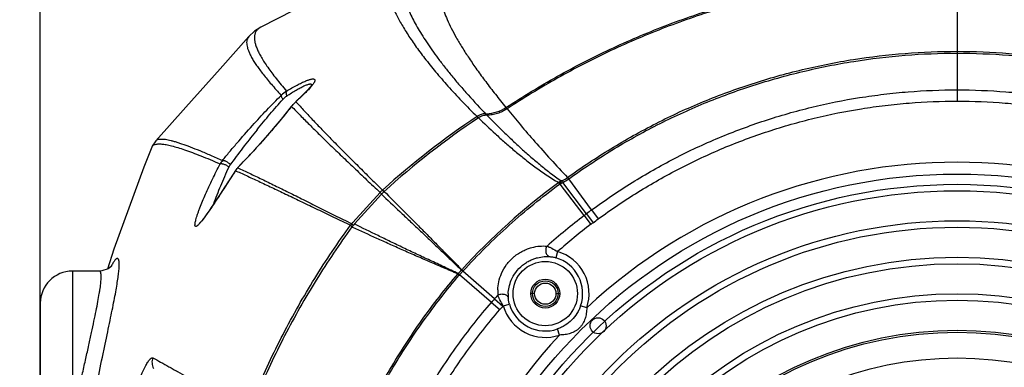
# Model space of a CAD drawing. Units: inches. Extents: x -2976 to -488, y 1319 to 2667.
# Drawn here: x -849 to -696, y 2489 to 2543 of the extents above; entities that cross this region are included whole.
import ezdxf

# ---------------------------------------------------------------- set-up
doc = ezdxf.new("R2010")
doc.units = ezdxf.units.IN
doc.header["$LTSCALE"] = 0.64311
doc.header["$MEASUREMENT"] = 0
doc.header["$PDMODE"] = 3
doc.header["$PDSIZE"] = 0.3125
doc.layers.get('0').update_dxf_attribs({"linetype": 'CONTINUOUS'})
doc.layers.get('Defpoints').update_dxf_attribs({"linetype": 'CONTINUOUS'})
doc.layers.add('02___PRT_ALL_AXES', color=7, linetype='CONTINUOUS')
doc.styles.get("Standard").update_dxf_attribs({"font": 'txt', "width": 0.8})
doc.dimstyles.get("Standard").update_dxf_attribs({"dimtxt": 0.12, "dimasz": 0.135, "dimexe": 0.18, "dimexo": 0.0625, "dimgap": 0.09, "dimtad": 0, "dimtih": 1, "dimtoh": 1, "dimdsep": 46, "dimtxsty": 'Standard', "dimcen": 0.09, "dimadec": 0, "dimazin": 0, "dimtol": 1, "dimtp": 0.01, "dimtm": 0.01, "dimtfac": 1, "dimtofl": 0, "dimtmove": 0, "dimatfit": 3, "dimfxl": 1, "dimtolj": 1, "dimarcsym": 0})

# ---------------------------------------------------------------- blocks, each defined once
blk = doc.blocks.new('_Closed')
at = {"color": 0, "linetype": 'ByBlock', "lineweight": -2}
for p, q in [((-1, 0.166667), (0, 0)), ((-1, 0.166667), (-1, -0.166667)), ((0, 0), (-1, -0.166667)), ((0, 0), (-1, 0))]:
    blk.add_line(p, q, dxfattribs=at)
blk = doc.blocks.new('*D3')
at = {"color": 0, "lineweight": -2, "transparency": 16777216}
for p, q in [((-703.82, 2566.89), (-993.63, 2566.89)), ((-993.41, 2551.89), (-993.41, 2348.91)), ((-993.41, 2130.75), (-993.41, 2333.73)), ((-824.02, 2115.75), (-993.63, 2115.75))]:
    blk.add_line(p, q, dxfattribs=at)
at = {"layer": 'Defpoints', "color": 0, "transparency": 16777216}
for p in [(-703.75, 2566.89), (-993.41, 2115.75), (-823.95, 2115.75)]:
    blk.add_point(p, dxfattribs=at)
at = {"color": 0, "lineweight": -2, "transparency": 16777216, "xscale": 15, "yscale": 15, "zscale": 15}
for p, rotation in [((-993.41, 2566.89), 90), ((-993.41, 2115.75), 270)]:
    blk.add_blockref('_Closed', p, dxfattribs=dict(at, rotation=rotation))
at = {"color": 0, "transparency": 16777216, "insert": (-993.41, 2341.32), "char_height": 15, "attachment_point": 5}
blk.add_mtext('\\A1;451.1', dxfattribs=at)
blk = doc.blocks.new('*D4')
at = {"color": 0, "lineweight": -2, "transparency": 16777216}
for p, q in [((-703.82, 2566.89), (-1068.11, 2566.89)), ((-1067.9, 2551.89), (-1067.9, 2280.68)), ((-1067.9, 1994.29), (-1067.9, 2265.5)), ((-823.82, 1979.29), (-1068.11, 1979.29))]:
    blk.add_line(p, q, dxfattribs=at)
at = {"layer": 'Defpoints', "color": 0, "transparency": 16777216}
for p in [(-703.75, 2566.89), (-1067.9, 1979.29), (-823.75, 1979.29)]:
    blk.add_point(p, dxfattribs=at)
at = {"color": 0, "lineweight": -2, "transparency": 16777216, "xscale": 15, "yscale": 15, "zscale": 15}
for p, rotation in [((-1067.9, 2566.89), 90), ((-1067.9, 1979.29), 270)]:
    blk.add_blockref('_Closed', p, dxfattribs=dict(at, rotation=rotation))
at = {"color": 0, "transparency": 16777216, "insert": (-1067.9, 2273.09), "char_height": 15, "attachment_point": 5}
blk.add_mtext('\\A1;587.6', dxfattribs=at)
blk = doc.blocks.new('*D5')
at = {"color": 0, "lineweight": -2, "transparency": 16777216}
for p, q in [((-846.25, 2458.87), (-846.25, 2615.48)), ((-831.25, 2615.27), (-726.84, 2615.27)), ((-576.25, 2615.27), (-680.66, 2615.27)), ((-561.25, 2458.87), (-561.25, 2615.48))]:
    blk.add_line(p, q, dxfattribs=at)
at = {"layer": 'Defpoints', "color": 0, "transparency": 16777216}
for p in [(-561.25, 2615.27), (-846.25, 2458.79), (-561.25, 2458.79)]:
    blk.add_point(p, dxfattribs=at)
at = {"color": 0, "lineweight": -2, "transparency": 16777216, "xscale": 15, "yscale": 15, "zscale": 15, "rotation": 180}
blk.add_blockref('_Closed', (-846.25, 2615.27), dxfattribs=at)
at = {"color": 0, "lineweight": -2, "transparency": 16777216, "xscale": 15, "yscale": 15, "zscale": 15}
blk.add_blockref('_Closed', (-561.25, 2615.27), dxfattribs=at)
at = {"color": 0, "transparency": 16777216, "insert": (-703.75, 2615.27), "char_height": 15, "attachment_point": 5}
blk.add_mtext('\\A1;285.0', dxfattribs=at)
blk = doc.blocks.new('*D9')
at = {"color": 0, "lineweight": -2, "transparency": 16777216}
for p, q in [((-918.93, 2289.64), (-918.93, 2657.17)), ((-903.93, 2656.96), (-726.84, 2656.96)), ((-503.57, 2656.96), (-680.66, 2656.96)), ((-488.57, 2289.74), (-488.57, 2657.17))]:
    blk.add_line(p, q, dxfattribs=at)
at = {"layer": 'Defpoints', "color": 0, "transparency": 16777216}
for p in [(-488.57, 2656.96), (-488.57, 2289.67), (-918.93, 2289.57)]:
    blk.add_point(p, dxfattribs=at)
at = {"color": 0, "lineweight": -2, "transparency": 16777216, "xscale": 15, "yscale": 15, "zscale": 15, "rotation": 180}
blk.add_blockref('_Closed', (-918.93, 2656.96), dxfattribs=at)
at = {"color": 0, "lineweight": -2, "transparency": 16777216, "xscale": 15, "yscale": 15, "zscale": 15}
blk.add_blockref('_Closed', (-488.57, 2656.96), dxfattribs=at)
at = {"color": 0, "transparency": 16777216, "insert": (-703.75, 2656.96), "char_height": 15, "attachment_point": 5}
blk.add_mtext('\\A1;430.4', dxfattribs=at)

msp = doc.modelspace()

# ---------------------------------------------------------------- linework, layer by layer
at = {"color": 7, "linetype": 'Continuous'}
for p, q in [((-703.75, 2566.89), (-703.75, 2530.23)), ((-811.97, 2541.73), (-811.97, 2541.73)), ((-805.21, 2531.4), (-805.79, 2530.83)), ((-806.6, 2530.08), (-807.25, 2529.37)), ((-806.46, 2530.2), (-806.6, 2530.08)), ((-806.51, 2530.14), (-806.6, 2530.08)), ((-805.79, 2530.83), (-806.46, 2530.2)), ((-807.19, 2529.42), (-807.25, 2529.37)), ((-807.25, 2529.37), (-807.25, 2529.37)), ((-807.19, 2529.42), (-807.24, 2529.37)), ((-777.24, 2528.49), (-777.03, 2528.26)), ((-773.86, 2529.23), (-773.72, 2529.01)), ((-778.36, 2527.84), (-778.19, 2527.59)), ((-777.03, 2528.26), (-777.02, 2528.01)), ((-815.7, 2519.73), (-815.91, 2519.45)), ((-815.91, 2519.45), (-815.91, 2519.45)), ((-815.91, 2519.42), (-815.91, 2519.45)), ((-815.91, 2519.42), (-815.86, 2519.39)), ((-815.86, 2519.39), (-815.79, 2519.36)), ((-815.55, 2519.88), (-815.54, 2519.91)), ((-815.06, 2520.4), (-815.54, 2519.91)), ((-760.55, 2513.3), (-764.11, 2518.12)), ((-793.07, 2516.38), (-793.01, 2516.44)), ((-793.07, 2516.38), (-792.86, 2516.14)), ((-761.7, 2512.44), (-765.43, 2517.34)), ((-761.34, 2512.71), (-765.02, 2517.59)), ((-797.66, 2511.34), (-793.43, 2516.03)), ((-793.23, 2515.77), (-797.42, 2511.12)), ((-793.43, 2516.03), (-793.19, 2515.81)), ((-760.55, 2513.3), (-759.52, 2511.9)), ((-761.7, 2512.44), (-760.65, 2511.06)), ((-761.34, 2512.71), (-760.32, 2511.31)), ((-798.01, 2510.92), (-797.74, 2510.73)), ((-797.82, 2511.16), (-797.66, 2511.34)), ((-797.82, 2511.16), (-797.58, 2510.94)), ((-797.66, 2510.59), (-797.8, 2510.66)), ((-834.82, 2507.22), (-835.8, 2504.11)), ((-765.83, 2506.83), (-766.11, 2505.87)), ((-841.25, 2503.79), (-841.25, 2480.38)), ((-837.06, 2503.79), (-841.25, 2503.79)), ((-781.07, 2503.22), (-780.55, 2503.8)), ((-776.11, 2498.92), (-781.07, 2503.22)), ((-775.63, 2499.47), (-780.55, 2503.8)), ((-775.63, 2499.47), (-774.34, 2498.33)), ((-846.25, 2498.79), (-846.25, 2373.79)), ((-776.1, 2498.92), (-774.81, 2497.8)), ((-774.34, 2498.33), (-774.29, 2498.39)), ((-774.29, 2498.39), (-773.33, 2498.67)), ((-761.31, 2498.08), (-762.25, 2498.4)), ((-765.53, 2493.85), (-765.86, 2494.8))]:
    msp.add_line(p, q, dxfattribs=at)
for points in [[(-790.27, 2552), (-804.35, 2545.62), (-811.97, 2541.73)], [(-811.97, 2541.73), (-812.97, 2541.09), (-813.83, 2540.28)], [(-813.82, 2540.28), (-818.31, 2535.26), (-823.64, 2529.29), (-828.28, 2524.08)], [(-804.34, 2532.33), (-804.72, 2531.91), (-805.21, 2531.4)], [(-803.98, 2532.83), (-803.98, 2532.82), (-804.1, 2532.64), (-804.34, 2532.33)], [(-807.25, 2529.37), (-808.8, 2527.44), (-811.24, 2524.57), (-813.28, 2522.3)], [(-828.28, 2524.08), (-828.84, 2523.25), (-828.92, 2523.06)], [(-828.92, 2523.06), (-830.15, 2519.97), (-834.82, 2507.22)], [(-813.28, 2522.3), (-813.85, 2521.69), (-815.06, 2520.4)], [(-815.91, 2519.45), (-816.74, 2518.16), (-817.21, 2517.43), (-817.66, 2516.74), (-818.09, 2516.07), (-818.51, 2515.43), (-818.91, 2514.82), (-819.3, 2514.23), (-819.67, 2513.68), (-820.02, 2513.17), (-820.36, 2512.69), (-820.67, 2512.26), (-820.95, 2511.88), (-821.21, 2511.57), (-821.41, 2511.33), (-821.49, 2511.26)], [(-821.49, 2511.26), (-821.55, 2511.19), (-821.57, 2511.18)], [(-835.16, 2504.58), (-835.14, 2504.6), (-835.27, 2504.46), (-835.72, 2504.14), (-836.67, 2503.82), (-837.04, 2503.79)]]:
    msp.add_lwpolyline(points, dxfattribs=at)
for centre, radius in [((-703.75, 2436.29), 82.6), ((-703.75, 2436.29), 81), ((-703.75, 2436.29), 80), ((-703.75, 2436.29), 75.33), ((-703.75, 2436.29), 74.33), ((-703.75, 2436.29), 69.65), ((-767.75, 2500.29), 5), ((-703.75, 2436.29), 68.65), ((-767.75, 2500.29), 2.25), ((-703.75, 2436.29), 63.98), ((-703.75, 2436.29), 62.98)]:
    msp.add_circle(centre, radius, dxfattribs=at)
at = {"color": 2, "linetype": 'Continuous'}
msp.add_circle((-759.54, 2495.29), 1.25, dxfattribs=at)
at = {"color": 7, "linetype": 'Continuous'}
for centre, radius, start, end in [((-805.57, 2527.94), 4.54, 121.9279, 135.3325), ((-802.75, 2525.85), 5.7, 131.2019, 135.6516), ((-802.76, 2525.85), 5.7, 137.7509, 141.1541), ((-802.76, 2525.85), 5.69, 136.2945, 137.7516), ((-802.76, 2525.85), 5.69, 135.6511, 136.2943), ((-704.84, 2418.22), 131.99, 123.8501, 131.9149), ((-704.8, 2418.48), 131.5, 123.8986, 132.006), ((-776.96, 2525.77), 2.49, 107.981, 124.0986), ((-776.96, 2525.77), 2.5, 99.7484, 107.9793), ((-776.96, 2525.76), 2.51, 91.5822, 99.7376), ((-777.11, 2534.22), 5.95, 270.7724, 272.4423), ((-708.18, 2441.5), 134.15, 141.0758, 142.4535), ((-721.76, 2451.88), 117.06, 142.4302, 144.0392), ((-899.3, 2601.35), 116.84, 315.7925, 317.4162), ((-815.6, 2519.02), 3.06, 140.0267, 151.7806), ((-703.75, 2436.29), 84.44, 47.0273, 132.9727), ((-736.54, 2462.68), 98.75, 144.0775, 144.2662), ((-813.4, 2517.84), 2.97, 142.1402, 147.8149), ((-813.37, 2517.81), 3, 136.5146, 142.1366), ((-765.92, 2521.01), 3.23, 281.4541, 283.5643), ((-766.95, 2522.05), 4.56, 294.1844, 305.6712), ((-767.19, 2522.36), 5.24, 294.4986, 306.0547), ((-789.79, 2512.74), 4.9, 134.9692, 137.9303), ((-789.79, 2512.74), 4.91, 132.0144, 134.9686), ((-788.91, 2511.87), 5.82, 132.0325, 137.9525), ((-703.59, 2433.45), 104.55, 126.4243, 137.5533), ((-676.8, 2399.72), 141.12, 126.4066, 126.8067), ((-703.74, 2436.26), 95.72, 127.2631, 131.7453), ((-726.62, 2466.33), 57.94, 126.8222, 127.2651), ((-1001.19, 2839.87), 407.39, 306.2465, 306.3857), ((-795.6, 2509.18), 2.97, 141.1733, 144.103), ((-795.6, 2509.18), 2.97, 138.2805, 141.173), ((-793.09, 2507.22), 5.83, 137.9509, 143.8701), ((-703.71, 2436.13), 94.12, 127.2299, 131.3022), ((-745.9, 2491.64), 24.39, 126.2478, 127.2303), ((-767.75, 2500.29), 5.81, 341.0151, 73.6692), ((-767.75, 2500.29), 6.81, 341.0151, 73.6693), ((-825.35, 2499.29), 11.2, 151.5584, 151.9849), ((-1017.69, 2714.56), 316.98, 318.2328, 318.3655), ((-841.25, 2498.79), 5, 90, 180), ((-778.61, 2501.08), 3.53, 138.6738, 140.2682), ((-804.62, 2475.22), 36.51, 49.9416, 50.3673), ((-768.05, 2500.57), 7.1, 177.5481, 184.333), ((-702.67, 2435.34), 97.14, 138.6839, 139.1129), ((-703.76, 2436.28), 95.7, 138.2258, 138.6749), ((-767.46, 2500.02), 6.06, 177.453, 184.198), ((-698.81, 2431.92), 100.58, 138.6722, 139.0787), ((-767.75, 2500.29), 6.81, 196.2192, 288.985), ((-767.75, 2500.29), 5.81, 196.2192, 288.9849), ((-703.75, 2436.29), 84.44, 137.0273, 222.9922)]:
    msp.add_arc(centre, radius, start, end, dxfattribs=at)
for points, start_tangent, end_tangent in [([(-790.27, 2552), (-790.71, 2551.79), (-791.1, 2551.53), (-791.44, 2551.24), (-791.73, 2550.91), (-791.97, 2550.55), (-792.15, 2550.14), (-792.28, 2549.7), (-792.36, 2549.23), (-792.39, 2548.71), (-792.36, 2548.16), (-792.29, 2547.58), (-792.16, 2546.96), (-791.98, 2546.3), (-791.75, 2545.61), (-791.46, 2544.89), (-791.12, 2544.13), (-790.73, 2543.34), (-790.29, 2542.51), (-789.79, 2541.66), (-789.24, 2540.77), (-787.98, 2538.9), (-786.5, 2536.9), (-784.8, 2534.8), (-782.89, 2532.58), (-780.74, 2530.25), (-778.36, 2527.84)], (-0.923179, -0.38437), (0.713108, -0.701055)), ([(-779.99, 2550.82), (-781.26, 2551.14), (-782.44, 2551.39), (-783.53, 2551.56), (-784.54, 2551.67), (-785.47, 2551.69), (-786.3, 2551.65), (-787.05, 2551.54), (-787.72, 2551.36), (-788.29, 2551.12), (-788.78, 2550.8), (-789.18, 2550.42), (-789.5, 2549.97), (-789.72, 2549.46), (-789.86, 2548.88), (-789.92, 2548.24), (-789.88, 2547.54), (-789.76, 2546.77), (-789.55, 2545.94), (-789.25, 2545.06), (-788.86, 2544.11), (-788.39, 2543.1), (-787.83, 2542.04), (-787.17, 2540.92), (-786.43, 2539.75), (-785.6, 2538.52), (-784.68, 2537.23), (-783.67, 2535.9), (-782.57, 2534.51), (-781.38, 2533.07), (-780.09, 2531.59), (-777.24, 2528.49)], (-0.964618, 0.263651), (0.690651, -0.723188)), ([(-773.86, 2529.23), (-765.93, 2534.05), (-757.68, 2538.3), (-753.44, 2540.19), (-749.14, 2541.93), (-744.77, 2543.52), (-740.35, 2544.94), (-731.38, 2547.3), (-722.25, 2549), (-713.02, 2550.04), (-703.75, 2550.39)], (0.835178, 0.54998), (1, 0.000002)), ([(-703.75, 2550.39), (-694.47, 2550.04), (-685.24, 2549), (-676.12, 2547.3), (-667.14, 2544.94), (-662.72, 2543.52), (-658.36, 2541.93), (-654.05, 2540.19), (-649.82, 2538.3), (-641.56, 2534.05), (-633.63, 2529.23)], (1, -0.000002), (0.835178, -0.54998)), ([(-782.78, 2549.57), (-783.07, 2549.38), (-783.32, 2549.16), (-783.54, 2548.9), (-783.72, 2548.62), (-783.86, 2548.3), (-783.97, 2547.96), (-784.04, 2547.58), (-784.07, 2547.18), (-784.07, 2546.74), (-784.03, 2546.28), (-783.95, 2545.79), (-783.83, 2545.27), (-783.68, 2544.72), (-783.49, 2544.14), (-783, 2542.91), (-782.37, 2541.56), (-781.59, 2540.11), (-780.66, 2538.55), (-779.59, 2536.89), (-778.37, 2535.12), (-777.01, 2533.26), (-775.51, 2531.29), (-773.86, 2529.23)], (-0.868913, -0.494965), (0.631314, -0.775527)), ([(-811.97, 2541.73), (-812.34, 2541.48), (-812.49, 2541.34), (-812.62, 2541.19), (-812.73, 2541.02), (-812.82, 2540.85), (-812.89, 2540.65), (-812.93, 2540.45), (-812.96, 2540.01), (-812.91, 2539.51), (-812.77, 2538.97), (-812.55, 2538.37), (-812.25, 2537.73), (-811.88, 2537.03), (-811.42, 2536.28), (-810.89, 2535.49), (-810.27, 2534.64), (-809.58, 2533.74), (-808.81, 2532.79), (-807.97, 2531.79)], (-0.882913, -0.469536), (0.652037, -0.758187)), ([(-813.83, 2540.28), (-814.01, 2540.01), (-814.12, 2539.71), (-814.17, 2539.36), (-814.14, 2538.97), (-814.05, 2538.55), (-813.9, 2538.08), (-813.68, 2537.57), (-813.39, 2537.02), (-813.04, 2536.42), (-812.62, 2535.79), (-812.14, 2535.12), (-811.6, 2534.4), (-810.99, 2533.65), (-810.32, 2532.85), (-809.59, 2532.01), (-808.8, 2531.13)], (-0.661827, -0.749656), (0.675631, -0.73724)), ([(-764.29, 2518.35), (-757.56, 2522.83), (-754.07, 2524.87), (-750.51, 2526.77), (-746.87, 2528.54), (-743.16, 2530.15), (-739.39, 2531.62), (-735.57, 2532.94), (-727.79, 2535.13), (-719.86, 2536.71), (-711.83, 2537.66), (-703.75, 2537.98)], (0.810282, 0.58604), (1, 0.000003)), ([(-764.11, 2518.12), (-757.4, 2522.59), (-753.92, 2524.62), (-750.36, 2526.52), (-746.74, 2528.27), (-743.04, 2529.89), (-739.28, 2531.35), (-735.47, 2532.66), (-727.71, 2534.84), (-719.81, 2536.42), (-711.8, 2537.37), (-703.75, 2537.69)], (0.810515, 0.585717), (1, 0.000004)), ([(-703.75, 2537.98), (-695.67, 2537.66), (-687.64, 2536.71), (-679.71, 2535.13), (-675.8, 2534.11), (-671.93, 2532.94), (-668.1, 2531.62), (-664.34, 2530.15), (-656.99, 2526.78), (-649.93, 2522.83), (-643.2, 2518.35)], (1, -0.000002), (0.810272, -0.586054)), ([(-703.75, 2537.69), (-695.69, 2537.37), (-687.69, 2536.42), (-679.78, 2534.85), (-675.88, 2533.83), (-672.02, 2532.67), (-668.21, 2531.35), (-664.45, 2529.89), (-657.13, 2526.52), (-650.09, 2522.59), (-643.38, 2518.12)], (1, -0.000002), (0.810503, -0.585734)), ([(-807.97, 2531.79), (-807.13, 2532.29), (-806.34, 2532.72), (-805.62, 2533.08), (-804.98, 2533.37)], (0.856406, 0.516304), (0.924654, 0.380809)), ([(-804.98, 2533.37), (-804.72, 2533.47), (-804.49, 2533.55), (-804.27, 2533.61), (-804.09, 2533.66), (-803.93, 2533.68), (-803.8, 2533.68), (-803.74, 2533.68), (-803.7, 2533.66), (-803.62, 2533.62), (-803.6, 2533.6), (-803.58, 2533.56), (-803.56, 2533.48), (-803.56, 2533.44), (-803.57, 2533.39), (-803.61, 2533.27), (-803.68, 2533.13), (-803.77, 2532.98), (-803.89, 2532.81), (-804.03, 2532.63)], (0.924654, 0.380809), (-0.626167, -0.779689)), ([(-807.97, 2531.79), (-808.03, 2531.66), (-808.05, 2531.58), (-808.05, 2531.48), (-808.02, 2531.26), (-807.94, 2531.02)], (-0.642048, -0.766664), (0.380253, -0.924882)), ([(-807.94, 2531.02), (-807.2, 2531.51), (-806.49, 2531.94), (-805.85, 2532.3), (-805.55, 2532.45), (-805.27, 2532.59)], (0.829899, 0.557914), (0.909047, 0.416694)), ([(-804.99, 2531.59), (-805.7, 2530.89), (-806.51, 2530.14)], (-0.70423, -0.709972), (-0.738548, -0.674201)), ([(-805.27, 2532.59), (-805.01, 2532.7), (-804.77, 2532.79), (-804.56, 2532.85), (-804.38, 2532.89), (-804.31, 2532.9), (-804.24, 2532.9), (-804.18, 2532.89), (-804.13, 2532.88), (-804.09, 2532.86), (-804.05, 2532.84), (-804.03, 2532.8), (-804.01, 2532.76)], (0.909047, 0.416694), (0.273742, -0.961803)), ([(-804.03, 2532.63), (-804.23, 2532.4), (-804.45, 2532.14), (-804.99, 2531.59)], (-0.626167, -0.779689), (-0.70423, -0.709972)), ([(-804.01, 2532.76), (-804.01, 2532.75), (-804, 2532.69)], (0.273742, -0.961803), (-0.030014, -0.999549)), ([(-760.55, 2513.3), (-754.26, 2517.56), (-747.65, 2521.32), (-740.77, 2524.53), (-737.23, 2525.93), (-733.65, 2527.19), (-726.34, 2529.28), (-718.89, 2530.78), (-715.12, 2531.3), (-711.34, 2531.68), (-703.75, 2531.98)], (0.804808, 0.593535), (1, 0.000002)), ([(-703.75, 2531.98), (-696.15, 2531.68), (-692.37, 2531.3), (-688.61, 2530.78), (-681.15, 2529.28), (-673.85, 2527.19), (-670.26, 2525.93), (-666.73, 2524.53), (-659.84, 2521.32), (-653.23, 2517.56), (-646.94, 2513.3)], (1, -0.000002), (0.804808, -0.593535)), ([(-813.28, 2526.42), (-811.04, 2528.84), (-809.91, 2530.01), (-808.8, 2531.13)], (0.67087, 0.741575), (0.710047, 0.704154)), ([(-812.55, 2525.79), (-810.55, 2528.2), (-809.54, 2529.37), (-808.54, 2530.5)], (0.628232, 0.778026), (0.670416, 0.741985)), ([(-808.8, 2531.13), (-808.81, 2531.08), (-808.8, 2531.02), (-808.79, 2530.95), (-808.76, 2530.87), (-808.67, 2530.69), (-808.54, 2530.5)], (-0.355968, -0.934498), (0.608447, -0.793594)), ([(-808.54, 2530.5), (-808.4, 2530.65), (-807.94, 2531.02)], (0.669835, 0.74251), (0.829942, 0.557849)), ([(-806.51, 2530.14), (-805.21, 2528.71), (-803.8, 2527.21), (-802.28, 2525.62), (-800.65, 2523.95), (-798.91, 2522.19), (-797.06, 2520.35), (-795.12, 2518.42), (-793.07, 2516.38)], (0.668788, -0.743453), (0.709371, -0.704835)), ([(-759.52, 2511.9), (-753.34, 2516.08), (-746.85, 2519.76), (-740.09, 2522.92), (-736.62, 2524.29), (-733.1, 2525.53), (-725.93, 2527.58), (-718.61, 2529.05), (-714.92, 2529.56), (-711.2, 2529.93), (-703.75, 2530.23)], (0.805033, 0.59323), (1, 0.000003)), ([(-703.75, 2530.23), (-696.29, 2529.93), (-692.58, 2529.56), (-688.88, 2529.05), (-681.57, 2527.58), (-674.39, 2525.53), (-670.87, 2524.29), (-667.4, 2522.92), (-660.64, 2519.76), (-654.15, 2516.08), (-647.97, 2511.9)], (1, -0.000003), (0.805033, -0.59323)), ([(-807.24, 2529.37), (-808.63, 2527.63), (-810.12, 2525.85), (-811.67, 2524.06), (-813.28, 2522.28)], (-0.615659, -0.788013), (-0.676818, -0.736151)), ([(-807.19, 2529.42), (-805.85, 2528.04), (-804.4, 2526.57), (-802.84, 2525.02), (-801.17, 2523.4), (-800.29, 2522.55), (-799.39, 2521.68), (-797.5, 2519.89), (-795.52, 2518), (-793.43, 2516.03)], (0.69083, -0.723017), (0.725932, -0.687767)), ([(-776.85, 2528.27), (-775.29, 2528.55), (-773.86, 2529.23)], (0.999092, 0.042604), (0.835574, 0.549378)), ([(-773.69, 2529.02), (-771.62, 2526.53), (-769.36, 2523.92), (-766.92, 2521.19), (-764.29, 2518.35)], (0.632715, -0.774385), (0.682972, -0.730445)), ([(-778.14, 2527.63), (-775.5, 2525.13), (-774.08, 2523.86), (-772.59, 2522.57), (-771.02, 2521.29), (-769.36, 2520.01), (-768.49, 2519.38), (-767.59, 2518.75), (-765.66, 2517.57)], (0.715068, -0.699055), (0.878546, -0.477658)), ([(-776.82, 2528.05), (-774.35, 2525.56), (-773.02, 2524.29), (-771.63, 2523), (-770.18, 2521.7), (-768.64, 2520.4), (-767.85, 2519.75), (-767.02, 2519.1), (-766.17, 2518.46), (-765.28, 2517.84)], (0.694483, -0.719509), (0.834376, -0.551196)), ([(-817.94, 2520.99), (-816.84, 2522.33), (-815.69, 2523.68), (-813.28, 2526.42)], (0.629479, 0.777017), (0.670843, 0.741599)), ([(-828.28, 2524.08), (-828.19, 2524.17), (-828.06, 2524.24), (-827.92, 2524.29), (-827.75, 2524.32)], (0.665873, 0.746065), (0.990431, 0.138012)), ([(-827.75, 2524.32), (-827.47, 2524.34), (-827.16, 2524.33), (-826.79, 2524.29), (-826.38, 2524.21), (-825.92, 2524.11), (-825.42, 2523.97), (-824.88, 2523.8), (-824.29, 2523.61), (-822.97, 2523.13), (-821.47, 2522.53), (-819.8, 2521.82), (-817.94, 2520.99)], (0.990431, 0.138012), (0.909965, -0.414686)), ([(-828.92, 2523.06), (-828.82, 2523.22), (-828.68, 2523.36), (-828.49, 2523.46), (-828.25, 2523.53)], (0.374606, 0.927184), (0.979261, 0.202605)), ([(-828.25, 2523.53), (-828.06, 2523.56), (-827.85, 2523.57), (-827.62, 2523.57), (-827.36, 2523.56)], (0.979261, 0.202605), (0.996095, -0.088284)), ([(-827.36, 2523.56), (-827.03, 2523.52), (-826.66, 2523.46), (-826.26, 2523.38), (-825.83, 2523.27), (-824.88, 2523.01), (-823.81, 2522.66), (-823.23, 2522.46), (-822.61, 2522.23), (-821.3, 2521.72), (-819.86, 2521.14), (-818.29, 2520.47)], (0.996095, -0.088284), (0.917331, -0.398126)), ([(-817.94, 2520.99), (-817.85, 2521.01), (-817.79, 2521.01), (-817.72, 2521.01), (-817.64, 2520.99), (-817.56, 2520.96), (-817.39, 2520.89), (-817.21, 2520.78), (-817.03, 2520.65), (-816.85, 2520.51), (-816.7, 2520.36)], (0.877059, 0.480384), (0.672999, -0.739644)), ([(-822.06, 2511.77), (-821.94, 2512.18), (-821.8, 2512.63), (-821.63, 2513.11), (-821.44, 2513.61), (-821.02, 2514.67), (-820.55, 2515.78), (-820.03, 2516.92), (-819.48, 2518.09), (-818.29, 2520.47)], (0.255683, 0.966761), (0.459712, 0.888068)), ([(-815.91, 2519.42), (-817.13, 2517.53), (-818.32, 2515.69), (-818.9, 2514.81), (-819.47, 2513.95), (-820.02, 2513.14), (-820.55, 2512.39)], (-0.542035, -0.840356), (-0.583329, -0.812236)), ([(-819.29, 2514.26), (-818.76, 2515.65), (-818.18, 2517.08), (-817.56, 2518.53), (-816.9, 2520.01)], (0.341528, 0.939872), (0.416666, 0.90906)), ([(-818.29, 2520.47), (-818.26, 2520.49), (-818.21, 2520.5), (-818.14, 2520.51), (-818.07, 2520.51), (-817.99, 2520.5), (-817.91, 2520.48), (-817.71, 2520.43), (-817.5, 2520.35), (-817.29, 2520.25), (-817.09, 2520.13), (-816.9, 2520.01)], (0.809681, 0.586871), (0.802953, -0.596043)), ([(-816.9, 2520.01), (-816.86, 2520.1), (-816.7, 2520.36)], (0.415904, 0.909408), (0.58379, 0.811904)), ([(-815.79, 2519.36), (-813.98, 2518.54), (-812.05, 2517.65), (-810, 2516.68), (-807.84, 2515.65), (-805.57, 2514.56), (-803.17, 2513.4), (-800.65, 2512.19), (-798.01, 2510.92)], (0.911909, -0.410392), (0.903599, -0.428379)), ([(-815.55, 2519.88), (-813.75, 2519.02), (-811.82, 2518.1), (-809.79, 2517.11), (-807.63, 2516.04), (-805.36, 2514.91), (-802.97, 2513.71), (-800.46, 2512.46), (-797.82, 2511.16)], (0.905147, -0.425098), (0.897896, -0.440208)), ([(-765.68, 2517.58), (-765.58, 2517.65), (-765.53, 2517.69), (-765.48, 2517.72), (-765.43, 2517.75), (-765.38, 2517.78), (-765.28, 2517.84)], (0.783147, 0.621837), (0.862865, 0.505434)), ([(-765.67, 2517.57), (-765.64, 2517.59), (-765.6, 2517.61), (-765.56, 2517.62), (-765.52, 2517.64), (-765.48, 2517.66), (-765.44, 2517.68), (-765.36, 2517.72)], (0.869145, 0.494558), (0.920588, 0.390536)), ([(-765.54, 2517.31), (-765.5, 2517.42), (-765.46, 2517.53), (-765.41, 2517.63), (-765.36, 2517.72)], (0.29538, 0.95538), (0.55127, 0.834327)), ([(-765.16, 2517.87), (-765.31, 2517.63), (-765.43, 2517.34)], (-0.650611, -0.759411), (-0.294712, -0.955586)), ([(-765.36, 2517.72), (-765.37, 2517.73), (-765.37, 2517.74), (-765.37, 2517.75), (-765.37, 2517.77), (-765.35, 2517.78), (-765.33, 2517.8), (-765.3, 2517.82), (-765.28, 2517.84)], (-0.777291, 0.629141), (0.843072, 0.537801)), ([(-765.16, 2517.87), (-765.14, 2517.87), (-765.08, 2517.89)], (0.972123, 0.234471), (0.911891, 0.410432)), ([(-765.08, 2517.89), (-765.08, 2517.83), (-765.06, 2517.76), (-765.02, 2517.59)], (0.073931, -0.997263), (0.265304, -0.964165)), ([(-764.29, 2518.35), (-764.22, 2518.25), (-764.11, 2518.12)], (0.642667, -0.766146), (0.616971, -0.786986)), ([(-792.8, 2516.19), (-790.03, 2513.41), (-788.58, 2511.96), (-787.09, 2510.46), (-785.56, 2508.91), (-784, 2507.32), (-783.2, 2506.51), (-782.39, 2505.68), (-781.57, 2504.85), (-781.15, 2504.43), (-780.73, 2504.01)], (0.707557, -0.706656), (0.707317, -0.706896)), ([(-780.55, 2503.8), (-777.05, 2507.45), (-773.38, 2510.92), (-769.54, 2514.21), (-765.54, 2517.31)], (0.674727, 0.738068), (0.804352, 0.594154)), ([(-765.67, 2517.56), (-765.65, 2517.51), (-765.62, 2517.45), (-765.6, 2517.42), (-765.58, 2517.38), (-765.54, 2517.31)], (0.390066, -0.920787), (0.50568, -0.862721)), ([(-765.54, 2517.31), (-765.49, 2517.32), (-765.43, 2517.34)], (0.955532, 0.294887), (0.949117, 0.314924)), ([(-765.43, 2517.34), (-765.33, 2517.41), (-765.02, 2517.59)], (0.842848, 0.538152), (0.863765, 0.503896)), ([(-793.23, 2515.77), (-790.37, 2513.06), (-788.87, 2511.65), (-787.34, 2510.2), (-785.76, 2508.7), (-784.15, 2507.16), (-783.32, 2506.37), (-782.49, 2505.58), (-781.64, 2504.77), (-781.21, 2504.37), (-780.78, 2503.96)], (0.727531, -0.686075), (0.731083, -0.682289)), ([(-820.55, 2512.39), (-820.77, 2512.09), (-820.97, 2511.81), (-821.17, 2511.56), (-821.36, 2511.33), (-821.54, 2511.13), (-821.7, 2510.96), (-821.77, 2510.89), (-821.84, 2510.84), (-821.9, 2510.79), (-821.96, 2510.76), (-822.01, 2510.74), (-822.06, 2510.73), (-822.1, 2510.73), (-822.13, 2510.75), (-822.15, 2510.78), (-822.17, 2510.82), (-822.19, 2510.87), (-822.2, 2510.94), (-822.2, 2511.01), (-822.19, 2511.1), (-822.17, 2511.29), (-822.12, 2511.52), (-822.06, 2511.77)], (-0.583329, -0.812236), (0.255683, 0.966761)), ([(-822.71, 2436.29), (-822.3, 2446.27), (-821.08, 2456.18), (-819.07, 2465.97), (-816.29, 2475.56), (-814.62, 2480.27), (-812.76, 2484.9), (-810.72, 2489.47), (-808.51, 2493.95), (-803.59, 2502.64), (-798.01, 2510.92)], (0, 1), (0.589558, 0.807726)), ([(-797.8, 2510.66), (-803.35, 2502.4), (-808.26, 2493.74), (-810.46, 2489.28), (-812.49, 2484.73), (-816.01, 2475.42), (-818.78, 2465.86), (-820.78, 2456.11), (-822, 2446.24), (-822.41, 2436.29)], (-0.589558, -0.807726), (0, -1)), ([(-781.33, 2503.34), (-782.46, 2503.83), (-783.58, 2504.31), (-784.68, 2504.79), (-785.77, 2505.26), (-787.91, 2506.19), (-789.98, 2507.1), (-791.99, 2508), (-793.94, 2508.88), (-797.66, 2510.59)], (-0.914807, 0.403891), (-0.906887, 0.421375)), ([(-781.26, 2503.41), (-782.38, 2503.94), (-783.49, 2504.45), (-784.58, 2504.96), (-785.66, 2505.46), (-787.77, 2506.45), (-789.82, 2507.42), (-791.81, 2508.37), (-793.74, 2509.31), (-797.42, 2511.12)], (-0.903117, 0.429395), (-0.895288, 0.445488)), ([(-775.14, 2500.87), (-774.98, 2502.1), (-774.55, 2503.43), (-773.76, 2504.8), (-772.58, 2506.05), (-772.25, 2506.31), (-771.9, 2506.55), (-771.21, 2506.94), (-770.53, 2507.24), (-769.86, 2507.46), (-768.61, 2507.68), (-767.48, 2507.68)], (0.042562, 0.999094), (0.997028, -0.077043)), ([(-767.48, 2507.68), (-767.6, 2507.45), (-767.67, 2507.2), (-767.68, 2506.93), (-767.64, 2506.67), (-767.55, 2506.43), (-767.4, 2506.24), (-767.32, 2506.17), (-767.23, 2506.11), (-767.03, 2506.04)], (-0.568993, -0.822343), (0.988391, -0.151935)), ([(-767.48, 2507.68), (-767.15, 2507.54), (-766.75, 2507.34), (-765.83, 2506.83)], (0.923158, -0.38442), (0.856113, -0.516789)), ([(-842.95, 2437.78), (-842.43, 2451.24), (-842.17, 2454.53), (-841.87, 2457.77), (-841.53, 2460.95), (-841.16, 2464.07), (-840.32, 2470.09), (-839.41, 2475.78), (-838.45, 2481.09), (-837.5, 2485.97), (-836.59, 2490.4), (-836.16, 2492.43), (-835.77, 2494.33), (-835.4, 2496.1), (-835.07, 2497.73), (-834.77, 2499.22), (-834.52, 2500.56), (-834.32, 2501.76), (-834.16, 2502.8), (-834.1, 2503.26), (-834.05, 2503.69), (-834.01, 2504.07), (-833.99, 2504.42), (-833.98, 2504.73), (-833.98, 2504.99), (-834, 2505.22), (-834.02, 2505.41), (-834.06, 2505.55), (-834.09, 2505.61), (-834.12, 2505.66), (-834.15, 2505.69), (-834.18, 2505.72), (-834.22, 2505.74), (-834.26, 2505.75)], (0.007285, 0.999973), (-0.998819, 0.048585)), ([(-834.26, 2505.75), (-834.34, 2505.73), (-834.39, 2505.71), (-834.43, 2505.68), (-834.54, 2505.59), (-834.65, 2505.47), (-834.77, 2505.31), (-834.9, 2505.12), (-835.04, 2504.89), (-835.19, 2504.62)], (-0.999068, 0.043161), (-0.476284, -0.879292)), ([(-773.51, 2500.29), (-773.38, 2501.29), (-773.03, 2502.4), (-772.34, 2503.59), (-771.29, 2504.7), (-771, 2504.93), (-770.69, 2505.13), (-770.09, 2505.46), (-769.51, 2505.71), (-768.96, 2505.87), (-767.94, 2506.04), (-767.03, 2506.04)], (0.044396, 0.999014), (0.997289, -0.073584)), ([(-767.03, 2506.04), (-766.85, 2506.02), (-766.62, 2505.99), (-766.11, 2505.87)], (0.997289, -0.073583), (0.959648, -0.281203)), ([(-780.78, 2503.96), (-780.73, 2504.01)], (0.659629, 0.751591), (0.673665, 0.739037)), ([(-780.56, 2503.8), (-780.59, 2503.82), (-780.61, 2503.85), (-780.64, 2503.88), (-780.67, 2503.9), (-780.69, 2503.93), (-780.72, 2503.94), (-780.78, 2503.96)], (-0.700035, 0.714109), (-0.990453, 0.137852)), ([(-841.25, 2480.38), (-840.7, 2483.04), (-840.17, 2485.57), (-839.66, 2487.96), (-839.16, 2490.21), (-838.7, 2492.3), (-838.28, 2494.24), (-837.9, 2496.01), (-837.57, 2497.62), (-837.29, 2499.04), (-837.07, 2500.29), (-836.98, 2500.85), (-836.91, 2501.35), (-836.85, 2501.82), (-836.81, 2502.23), (-836.79, 2502.59), (-836.78, 2502.91), (-836.79, 2503.18), (-836.81, 2503.4), (-836.83, 2503.49), (-836.85, 2503.57), (-836.88, 2503.64), (-836.91, 2503.69), (-836.94, 2503.74), (-836.98, 2503.77), (-837.02, 2503.79), (-837.06, 2503.79)], (0.195673, 0.980669), (-0.999999, 0.001185)), ([(-806.14, 2436.29), (-805.73, 2445.4), (-804.52, 2454.45), (-803.61, 2458.92), (-802.51, 2463.34), (-799.72, 2472.03), (-796.17, 2480.43), (-794.13, 2484.51), (-791.9, 2488.49), (-786.94, 2496.15), (-781.33, 2503.34)], (0.000007, 1), (0.649602, 0.760275)), ([(-805.86, 2436.29), (-805.46, 2445.38), (-804.24, 2454.4), (-803.34, 2458.86), (-802.24, 2463.27), (-800.95, 2467.64), (-799.46, 2471.94), (-795.92, 2480.32), (-793.88, 2484.38), (-791.66, 2488.36), (-786.72, 2495.99), (-781.12, 2503.16)], (0.000008, 1), (0.649467, 0.76039)), ([(-781.26, 2503.41), (-781.22, 2503.37), (-781.06, 2503.22)], (0.723634, -0.690184), (0.733801, -0.679364)), ([(-781.12, 2503.16), (-781.09, 2503.19), (-781.07, 2503.22)], (0.64944, 0.760413), (0.693526, 0.720432)), ([(-775.13, 2500.03), (-774.9, 2500.15), (-774.65, 2500.22), (-774.38, 2500.23), (-774.12, 2500.19), (-773.89, 2500.1), (-773.7, 2499.96), (-773.62, 2499.87), (-773.56, 2499.78), (-773.5, 2499.58)], (0.826394, 0.563092), (0.151211, -0.988501)), ([(-774.29, 2498.39), (-774.79, 2499.31), (-774.99, 2499.71), (-775.13, 2500.03)], (-0.514967, 0.85721), (-0.383727, 0.923447)), ([(-773.33, 2498.67), (-773.45, 2499.18), (-773.48, 2499.4), (-773.5, 2499.58)], (-0.279298, 0.960205), (-0.073211, 0.997316)), ([(-799.44, 2436.29), (-799.06, 2444.82), (-797.92, 2453.27), (-796.04, 2461.59), (-793.42, 2469.71), (-790.09, 2477.56), (-786.07, 2485.09), (-781.39, 2492.23), (-776.11, 2498.92)], (0.000016, 1), (0.654382, 0.756165)), ([(-797.72, 2436.29), (-797.35, 2444.66), (-796.23, 2452.97), (-794.38, 2461.14), (-791.8, 2469.11), (-788.53, 2476.82), (-784.59, 2484.21), (-780, 2491.22), (-774.81, 2497.8)], (0.000025, 1), (0.654203, 0.756319)), ([(-762.25, 2498.4), (-762.5, 2497.79), (-762.82, 2497.22), (-763.64, 2496.19), (-764.67, 2495.37), (-765.24, 2495.05), (-765.86, 2494.8)], (-0.325342, -0.945596), (-0.945592, -0.325356)), ([(-761.31, 2498.08), (-761.32, 2497.65), (-761.37, 2497.22), (-761.56, 2496.4), (-761.71, 2496.02), (-761.9, 2495.64), (-762.14, 2495.29), (-762.42, 2494.97), (-762.74, 2494.68), (-763.1, 2494.45), (-763.47, 2494.25), (-763.86, 2494.1), (-764.67, 2493.91), (-765.1, 2493.87), (-765.53, 2493.85)], (-0.002502, -0.999997), (-0.999997, -0.002488)), ([(-831.63, 2484.88), (-831.23, 2486.02), (-830.81, 2487.1), (-830.59, 2487.6), (-830.38, 2488.07), (-830.17, 2488.51), (-829.96, 2488.91), (-829.76, 2489.26), (-829.57, 2489.56), (-829.4, 2489.82), (-829.23, 2490.02), (-829.16, 2490.11), (-829.09, 2490.18), (-829.02, 2490.23), (-828.96, 2490.27), (-828.9, 2490.3), (-828.84, 2490.31), (-828.8, 2490.31), (-828.75, 2490.3)], (0.315042, 0.949078), (0.879669, -0.475586)), ([(-828.75, 2490.3), (-828.86, 2489.89), (-828.88, 2489.46), (-828.81, 2489.05), (-828.65, 2488.66)], (-0.35151, -0.936184), (0.466126, -0.884718)), ([(-828.75, 2490.3), (-827.54, 2489.63), (-826.25, 2488.92), (-825.59, 2488.55), (-824.91, 2488.16), (-823.5, 2487.34), (-822.04, 2486.46), (-821.28, 2486), (-820.5, 2485.53), (-818.9, 2484.57), (-817.22, 2483.59)], (0.879586, -0.47574), (0.871035, -0.491221))]:
    msp.add_spline(points, degree=3, dxfattribs=dict(at, start_tangent=start_tangent, end_tangent=end_tangent))
at = {"layer": '02___PRT_ALL_AXES', "color": 7, "linetype": 'Continuous'}
for p, q in [((-769.4, 2500.29), (-770, 2500.29)), ((-766.1, 2500.29), (-765.5, 2500.29))]:
    msp.add_line(p, q, dxfattribs=at)
for centre, radius in [((-767.75, 2500.29), 2), ((-703.75, 2436.29), 58.3), ((-703.75, 2436.29), 58), ((-703.75, 2436.29), 54)]:
    msp.add_circle(centre, radius, dxfattribs=at)
at = {"layer": '02___PRT_ALL_AXES', "color": 3, "linetype": 'Continuous'}
msp.add_circle((-767.75, 2500.29), 1.65, dxfattribs=at)
at = {"layer": '02___PRT_ALL_AXES', "color": 7, "linetype": 'Continuous'}
for points, start_tangent, end_tangent in [([(-703.75, 2550.15), (-713, 2549.8), (-722.21, 2548.77), (-731.31, 2547.07), (-740.27, 2544.71), (-749.03, 2541.71), (-757.55, 2538.08), (-765.78, 2533.84), (-773.69, 2529.02)], (-1, 0), (-0.834751, -0.550628)), ([(-633.8, 2529.02), (-641.71, 2533.84), (-649.95, 2538.08), (-658.47, 2541.71), (-667.23, 2544.71), (-676.18, 2547.07), (-685.29, 2548.77), (-694.49, 2549.8), (-703.75, 2550.15)], (-0.834751, 0.550628), (-1, 0)), ([(-773.69, 2529.02), (-774.41, 2528.61), (-775.19, 2528.31), (-775.99, 2528.12), (-776.82, 2528.05)], (-0.834751, -0.550628), (-0.999727, -0.023351)), ([(-776.82, 2528.05), (-777.51, 2527.93), (-778.14, 2527.63)], (-0.999727, -0.023351), (-0.829834, -0.55801))]:
    msp.add_spline(points, degree=3, dxfattribs=dict(at, start_tangent=start_tangent, end_tangent=end_tangent))

# ---------------------------------------------------------------- dimensions: what is measured, and where the dimension line sits
for base, p1, p2, picture, middle in [((-488.57, 2656.96), (-918.93, 2289.57), (-488.57, 2289.67), '*D9', (-703.75, 2656.96)), ((-561.25, 2615.27), (-846.25, 2458.79), (-561.25, 2458.79), '*D5', (-703.75, 2615.27))]:
    dim = msp.add_linear_dim(base=base, p1=p1, p2=p2, dimstyle='Standard', override={"dimtxt": 15, "dimasz": 15, "dimexe": 0.210472, "dimexo": 0.073081, "dimdec": 1, "dimzin": 0, "dimblk": 'CLOSED', "dimcen": 0.105236, "dimtol": 0, "dimtdec": 4, "dimtzin": 0})
    dim.commit()
    dim.dimension.update_dxf_attribs({"geometry": picture, "text_midpoint": middle})
for base, p2, picture, middle in [((-1067.9, 1979.29), (-823.75, 1979.29), '*D4', (-1067.9, 2273.09)), ((-993.41, 2115.75), (-823.95, 2115.75), '*D3', (-993.41, 2341.32))]:
    dim = msp.add_linear_dim(base=base, p1=(-703.75, 2566.89), p2=p2, angle=90, dimstyle='Standard', override={"dimtxt": 15, "dimasz": 15, "dimexe": 0.210472, "dimexo": 0.073081, "dimdec": 1, "dimzin": 0, "dimblk": 'CLOSED', "dimcen": 0.105236, "dimtol": 0, "dimtdec": 4, "dimtzin": 0})
    dim.commit()
    dim.dimension.update_dxf_attribs({"geometry": picture, "text_midpoint": middle})

doc.saveas('drawing.dxf')
